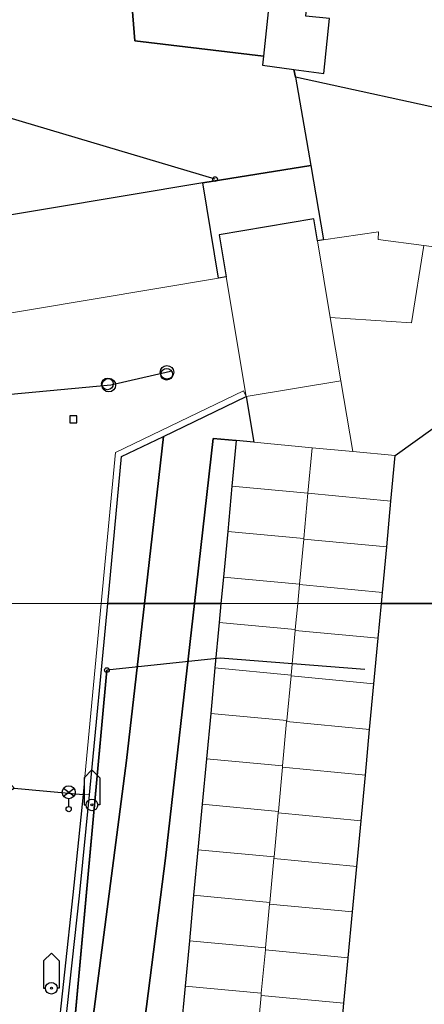
# Model space of a CAD drawing. Units: inches. Extents: x -939478580 to -469364741, y -2211360636 to -1103773433.
# Drawn here: x -469509741 to -469478589, y -1105537787 to -1105461932 of the extents above; entities that cross this region are included whole.
import ezdxf

# ---------------------------------------------------------------- set-up
doc = ezdxf.new("R2010")
doc.units = ezdxf.units.IN
doc.header["$MEASUREMENT"] = 0
for name, color, linetype, true_color in [('Layer 104', 7, 'Continuous', 0x878700), ('Layer 114', 7, 'Continuous', 0x965c00), ('Layer 16', 7, 'Continuous', 0xff0a0a), ('Layer 23', 7, 'Continuous', 0x787878), ('Layer 31', 7, 'Continuous', 0x008000), ('Layer 41', 7, 'Continuous', 0x787878), ('Layer 46', 7, 'Continuous', 0x787878), ('Layer 53', 7, 'Continuous', 0x787878), ('Layer 56', 7, 'Continuous', 0x787878), ('Layer 8', 9, 'Continuous', 0x808080), ('Layer 9', 7, 'Continuous', 0xc0c0c0)]:
    doc.layers.add(name, color=color, linetype=linetype, true_color=true_color)
doc.layers.add('Situace', color=7, linetype='Continuous', lineweight=9)

# ---------------------------------------------------------------- blocks, each defined once
blk = doc.blocks.new('sym3')
at = {"layer": 'Layer 31'}
for points in [[(-600, 2100), (0, 2700), (600, 2100)], [(-600, 2100), (-600, 0), (-450, 0)], [(600, 2100), (600, 0), (450, 0)]]:
    blk.add_lwpolyline(points, dxfattribs=at)
for radius in [450, 75]:
    blk.add_circle((0, 0), radius, dxfattribs=at)
blk = doc.blocks.new('sym13')
at = {"layer": 'Layer 41'}
blk.add_circle((0, 0), 180, dxfattribs=at)
blk = doc.blocks.new('sym18')
at = {"layer": 'Layer 46'}
blk.add_lwpolyline([(-270, -270), (270, -270), (270, 270), (-270, 270), (-270, -270)], dxfattribs=at)
blk = doc.blocks.new('sym25')
at = {"layer": 'Layer 53'}
blk.add_circle((0, 0), 450, dxfattribs=at)
blk = doc.blocks.new('sym28')
at = {"layer": 'Layer 56'}
for points in [[(400, 1000), (-400, 1600)], [(-400, 1000), (400, 1600)], [(0, 200), (0, 800)]]:
    blk.add_lwpolyline(points, dxfattribs=at)
for centre, radius in [((0, 1300), 500), ((0, 0), 200)]:
    blk.add_circle(centre, radius, dxfattribs=at)
blk = doc.blocks.new('sym55')
at = {"layer": 'Layer 114'}
blk.add_circle((0, 0), 520, dxfattribs=at)

msp = doc.modelspace()

# ---------------------------------------------------------------- linework, layer by layer
at = {"layer": 'Layer 104'}
msp.add_lwpolyline([(-469498125.04034, -1105489031.3885), (-469502736.04034, -1105490078.3885), (-469512378.04034, -1105490994.3885), (-469522019.04034, -1105477772.3885), (-469516430.04034, -1105468477.3885), (-469521601.04034, -1105460516.3885)], dxfattribs=at)
at = {"layer": 'Layer 16'}
for points in [[(-469494317.24883, -1105511115.3885), (-469503032.24883, -1105512044.3885), (-469505760.24883, -1105541796.3885), (-469484676.24883, -1105557999.3885), (-469477621.24883, -1105563421.3885)], [(-469483159.24883, -1105511983.3885), (-469494317.24883, -1105511115.3885)]]:
    msp.add_lwpolyline(points, dxfattribs=at)
at = {"layer": 'Layer 23'}
for points in [[(-469494701.04034, -1105474209.3885), (-469532053.04034, -1105463101.3885)], [(-469484928.04034, -1105555061.3885), (-469488506.04034, -1105552780.3885), (-469505764.04034, -1105541788.3885), (-469503030.04034, -1105512038.3885)]]:
    msp.add_lwpolyline(points, dxfattribs=at)
at = {"layer": 'Layer 8'}
for points in [[(-469498748.24883, -1105425851.9127), (-469498436.24883, -1105425951.9127), (-469496569.24883, -1105426539.9127), (-469495741.24883, -1105426800.9127), (-469492303.24883, -1105427741.9127), (-469492584.24883, -1105430549.9127), (-469495592.24883, -1105430271.9127), (-469495873.24883, -1105433169.9127), (-469496733.24883, -1105442489.9127), (-469488037.24883, -1105443289.9127), (-469489584.24883, -1105457219.9127), (-469490162.24883, -1105457161.9127), (-469490967.24883, -1105464749.9127), (-469500873.24883, -1105463561.9127), (-469502530.24883, -1105443009.9127), (-469501647.24883, -1105424911.9127), (-469498748.24883, -1105425851.9127)], [(-469471662.24883, -1105433959.9127), (-469475334.24883, -1105469231.9127), (-469488498.24883, -1105466361.9127), (-469488623.24883, -1105465759.9127), (-469486311.24883, -1105466071.9127), (-469485889.24883, -1105461839.9127), (-469487709.24883, -1105461661.9127), (-469487319.24883, -1105457419.9127), (-469489584.24883, -1105457219.9127), (-469488037.24883, -1105443289.9127), (-469479428.24883, -1105444092.9127), (-469478553.24883, -1105434673.9127), (-469478342.24883, -1105431953.9127), (-469471662.24883, -1105433959.9127)], [(-469502529.846, -1105443009.3885), (-469500872.846, -1105463561.3885), (-469490966.846, -1105464749.3885), (-469491036.846, -1105465429.3885), (-469488622.846, -1105465759.3885), (-469488497.846, -1105466361.3885), (-469487333.846, -1105473165.3885), (-469495646.846, -1105474499.3885), (-469520036.846, -1105478571.3885)], [(-469495647.24883, -1105474499.9127), (-469487334.24883, -1105473165.9127), (-469486358.24883, -1105478879.9127), (-469486811.24883, -1105478959.9127), (-469487092.24883, -1105477284.9127), (-469494389.24883, -1105478501.9127), (-469493850.24883, -1105481749.9127), (-469494428.24883, -1105481851.9127), (-469495647.24883, -1105474499.9127)], [(-469502966.846, -1105506911.3885), (-469501896.846, -1105495589.3885), (-469498661.846, -1105494039.3885), (-469500130.846, -1105506911.3885), (-469502966.846, -1105506911.3885)], [(-469493068.846, -1105494361.3885), (-469493396.846, -1105497862.3885), (-469493724.846, -1105501364.3885), (-469494052.846, -1105504867.3885), (-469494247.846, -1105506911.3885), (-469496286.846, -1105506911.3885), (-469494833.846, -1105494201.3885), (-469493068.846, -1105494361.3885)], [(-469508311.24883, -1105558534.3885), (-469505147.24883, -1105529418.3885), (-469504366.24883, -1105521651.3885), (-469502967.24883, -1105506911.3885), (-469500131.24883, -1105506911.3885)], [(-469500131.24883, -1105506911.3885), (-469501514.24883, -1105519008.3885), (-469505897.24883, -1105552771.3885)], [(-469494248.24883, -1105506911.6506), (-469494381.24883, -1105508369.6506), (-469494709.24883, -1105511869.6506), (-469495037.24883, -1105515372.6506), (-469495366.24883, -1105518874.6506), (-469495694.24883, -1105522377.6506), (-469496022.24883, -1105525880.6506), (-469496350.24883, -1105529382.6506), (-469496670.24883, -1105532885.6506), (-469496998.24883, -1105536388.6506), (-469497326.24883, -1105539892.6506), (-469497655.24883, -1105543395.6506), (-469497983.24883, -1105546898.6506), (-469498311.24883, -1105550400.6506), (-469498631.24883, -1105553811.6506), (-469498780.24883, -1105553790.6506), (-469501944.24883, -1105553391.6506), (-469498522.24883, -1105526538.6506), (-469496287.24883, -1105506911.6506), (-469494248.24883, -1105506911.6506)], [(-469526803.24883, -1105559619.3885), (-469530662.24883, -1105535141.3885), (-469530616.24883, -1105534709.3885), (-469530483.24883, -1105534169.3885), (-469530280.24883, -1105533657.3885), (-469529998.24883, -1105533175.3885), (-469529655.24883, -1105532741.3885), (-469529256.24883, -1105532360.3885), (-469528803.24883, -1105532039.3885), (-469510170.24883, -1105521129.3885), (-469504850.24883, -1105521611.3885), (-469505647.24883, -1105529351.3885), (-469506936.24883, -1105541266.3885)]]:
    msp.add_lwpolyline(points, dxfattribs=at)
at = {"layer": 'Layer 9'}
for points in [[(-469469146.846, -1105481241.3885), (-469469208.846, -1105481669.3885), (-469464208.846, -1105482539.3885), (-469464021.846, -1105480771.3885), (-469464232.846, -1105489476.3885), (-469471013.846, -1105495619.3885), (-469471357.846, -1105499360.3885), (-469471700.846, -1105503100.3885), (-469472029.846, -1105506840.3885), (-469472036.846, -1105506911.3885), (-469481888.846, -1105506911.3885), (-469481810.846, -1105506053.3885), (-469481482.846, -1105502536.3885), (-469481161.846, -1105499019.3885), (-469480833.846, -1105495499.3885), (-469473490.846, -1105490242.3885), (-469472732.846, -1105480712.3885), (-469469146.846, -1105481241.3885)], [(-469498661.846, -1105494039.3885), (-469492310.846, -1105490969.3885), (-469491724.846, -1105494486.3885), (-469493068.846, -1105494361.3885), (-469494833.846, -1105494201.3885), (-469496286.846, -1105506911.3885), (-469500130.846, -1105506911.3885), (-469498661.846, -1105494039.3885)], [(-469496287.24883, -1105506911.3885), (-469498522.24883, -1105526538.3885), (-469501944.24883, -1105553391.3885), (-469503733.24883, -1105567428.3885), (-469503498.24883, -1105569918.3885), (-469503123.24883, -1105570981.3885), (-469509733.24883, -1105570288.3885), (-469507780.24883, -1105569141.3885), (-469506623.24883, -1105566668.3885), (-469505897.24883, -1105552771.3885), (-469501514.24883, -1105519008.3885), (-469500131.24883, -1105506911.3885), (-469496287.24883, -1105506911.3885)], [(-469485100.24883, -1105541229.3885), (-469484772.24883, -1105537710.3885), (-469484444.24883, -1105534195.3885), (-469484116.24883, -1105530675.3885), (-469483787.24883, -1105527160.3885), (-469483451.24883, -1105523643.3885), (-469483123.24883, -1105520124.3885), (-469482795.24883, -1105516608.3885), (-469482467.24883, -1105513089.3885), (-469482139.24883, -1105509574.3885), (-469481889.24883, -1105506911.3885), (-469472037.24883, -1105506911.3885)]]:
    msp.add_lwpolyline(points, dxfattribs=at)
at = {"layer": 'Situace'}
for points in [[(-469501647.24883, -1105424911.9127), (-469502530.24883, -1105443009.9127), (-469500873.24883, -1105463561.9127), (-469490967.24883, -1105464749.9127)], [(-469489584.24883, -1105457219.9127), (-469487319.24883, -1105457419.9127), (-469487709.24883, -1105461661.9127), (-469485889.24883, -1105461839.9127), (-469486311.24883, -1105466071.9127), (-469488623.24883, -1105465759.9127), (-469491037.24883, -1105465429.9127), (-469490967.24883, -1105464749.9127), (-469490162.24883, -1105457161.9127), (-469489584.24883, -1105457219.9127)], [(-469490162.09954, -1105457161.54375), (-469490967.09954, -1105464749.54375)], [(-469486311.09954, -1105466071.54375), (-469485889.09954, -1105461839.54375)], [(-469490967.09954, -1105464749.54375), (-469491037.09954, -1105465429.54375)], [(-469491037.09954, -1105465429.54375), (-469488623.09954, -1105465759.54375)], [(-469488623.09954, -1105465759.54375), (-469486311.09954, -1105466071.54375)], [(-469488498.09954, -1105466361.54375), (-469488623.09954, -1105465759.54375)], [(-469488498.24883, -1105466361.9127), (-469475334.24883, -1105469231.9127), (-469463084.24883, -1105471911.9127), (-469464022.24883, -1105480771.9127), (-469464209.24883, -1105482539.9127), (-469469209.24883, -1105481669.9127), (-469469147.24883, -1105481241.9127), (-469472733.24883, -1105480712.9127), (-469473639.24883, -1105480579.9127), (-469473623.24883, -1105480339.9127), (-469477709.24883, -1105479929.9127), (-469477647.24883, -1105479451.9127), (-469478616.24883, -1105479324.9127), (-469482131.24883, -1105478861.9127), (-469482123.24883, -1105478281.9127), (-469486358.24883, -1105478879.9127), (-469487334.24883, -1105473165.9127), (-469488498.24883, -1105466361.9127)], [(-469488498.24883, -1105466361.9127), (-469475334.24883, -1105469231.9127)], [(-469487334.24883, -1105473165.9127), (-469488498.24883, -1105466361.9127)], [(-469495647.09954, -1105474499.9127), (-469487334.09954, -1105473165.9127)], [(-469487334.09954, -1105473165.9127), (-469486358.09954, -1105478879.9127)], [(-469520037.24883, -1105478571.9127), (-469495647.24883, -1105474499.9127), (-469494428.24883, -1105481851.9127), (-469518819.24883, -1105485919.9127), (-469520037.24883, -1105478571.9127)], [(-469520037.24883, -1105478571.9127), (-469495647.24883, -1105474499.9127)], [(-469495647.09954, -1105474499.9127), (-469494428.09954, -1105481851.9127)], [(-469487092.24883, -1105477284.9127), (-469486811.24883, -1105478959.9127), (-469485826.24883, -1105484875.9127), (-469485014.24883, -1105489749.9127), (-469492311.24883, -1105490969.9127), (-469493850.24883, -1105481749.9127), (-469494389.24883, -1105478501.9127), (-469487092.24883, -1105477284.9127)], [(-469487092.09954, -1105477284.9127), (-469494389.09954, -1105478501.9127)], [(-469486811.09954, -1105478959.9127), (-469487092.09954, -1105477284.9127)], [(-469494389.09954, -1105478501.9127), (-469493850.09954, -1105481749.9127)], [(-469482131.24883, -1105478861.9127), (-469478616.24883, -1105479324.9127), (-469479569.24883, -1105485297.9127), (-469485826.24883, -1105484875.9127), (-469486811.24883, -1105478959.9127), (-469486358.24883, -1105478879.9127), (-469482123.24883, -1105478281.9127), (-469482131.24883, -1105478861.9127)], [(-469486811.09954, -1105478959.9127), (-469486358.09954, -1105478879.9127)], [(-469486811.09954, -1105478959.9127), (-469485826.09954, -1105484875.9127)], [(-469482123.09954, -1105478281.9127), (-469486358.09954, -1105478879.9127)], [(-469482131.09954, -1105478861.9127), (-469482123.09954, -1105478281.9127)], [(-469478616.09954, -1105479324.9127), (-469482131.09954, -1105478861.9127)], [(-469478616.24883, -1105479324.9127), (-469477647.24883, -1105479451.9127), (-469477709.24883, -1105479929.9127), (-469473623.24883, -1105480339.9127), (-469473639.24883, -1105480579.9127), (-469472733.24883, -1105480712.9127), (-469473491.24883, -1105490242.9127), (-469480834.24883, -1105495499.9127), (-469484100.24883, -1105495196.9127), (-469485014.24883, -1105489749.9127), (-469485826.24883, -1105484875.9127), (-469479569.24883, -1105485297.9127), (-469478616.24883, -1105479324.9127)], [(-469485826.09954, -1105484875.9127), (-469479569.09954, -1105485297.9127), (-469478616.09954, -1105479324.9127)], [(-469478616.09954, -1105479324.9127), (-469477647.09954, -1105479451.9127)], [(-469480834.24883, -1105495499.9127), (-469473491.24883, -1105490242.9127), (-469472733.24883, -1105480712.9127)], [(-469493849.846, -1105481749.3885), (-469492310.846, -1105490969.3885), (-469492521.846, -1105490521.3885), (-469502372.846, -1105495271.3885), (-469503466.846, -1105506911.3885), (-469515966.846, -1105506911.3885), (-469519450.846, -1105486031.3885), (-469518818.846, -1105485919.3885), (-469494427.846, -1105481851.3885), (-469493849.846, -1105481749.3885)], [(-469518819.24883, -1105485919.9127), (-469494428.24883, -1105481851.9127)], [(-469493850.09954, -1105481749.9127), (-469494428.09954, -1105481851.9127)], [(-469493850.09954, -1105481749.9127), (-469492311.09954, -1105490969.9127)], [(-469485826.09954, -1105484875.9127), (-469485014.09954, -1105489749.9127)], [(-469485014.24883, -1105489749.9127), (-469484100.24883, -1105495196.9127), (-469487225.24883, -1105494905.9127), (-469491725.24883, -1105494486.9127), (-469492311.24883, -1105490969.9127), (-469485014.24883, -1105489749.9127)], [(-469485014.09954, -1105489749.9127), (-469492311.09954, -1105490969.9127)], [(-469485014.09954, -1105489749.9127), (-469484100.09954, -1105495196.9127)], [(-469498661.846, -1105494039.3885), (-469501896.846, -1105495589.3885), (-469502966.846, -1105506911.3885), (-469503466.846, -1105506911.3885), (-469502372.846, -1105495271.3885), (-469492521.846, -1105490521.3885), (-469492310.846, -1105490969.3885), (-469498661.846, -1105494039.3885)], [(-469503466.846, -1105506911.3885), (-469502372.846, -1105495271.3885), (-469492521.846, -1105490521.3885), (-469492310.846, -1105490969.3885)], [(-469498662.09954, -1105494039.9127), (-469492311.09954, -1105490969.9127)], [(-469492311.09954, -1105490969.9127), (-469491725.09954, -1105494486.9127)], [(-469502966.846, -1105506911.3885), (-469501896.846, -1105495589.3885), (-469498661.846, -1105494039.3885)], [(-469500130.846, -1105506911.3885), (-469498661.846, -1105494039.3885)], [(-469496286.846, -1105506911.3885), (-469494833.846, -1105494201.3885), (-469493068.846, -1105494361.3885)], [(-469491725.24883, -1105494486.9127), (-469487225.24883, -1105494905.9127), (-469487545.24883, -1105498408.9127), (-469493397.24883, -1105497862.9127), (-469493069.24883, -1105494361.9127), (-469491725.24883, -1105494486.9127)], [(-469493069.09954, -1105494361.9127), (-469493397.09954, -1105497862.9127)], [(-469491725.09954, -1105494486.9127), (-469493069.09954, -1105494361.9127)], [(-469487225.09954, -1105494905.9127), (-469491725.09954, -1105494486.9127)], [(-469487225.24883, -1105494905.9127), (-469484100.24883, -1105495196.9127), (-469480834.24883, -1105495499.9127), (-469481162.24883, -1105499019.9127), (-469487545.24883, -1105498408.9127), (-469487225.24883, -1105494905.9127)], [(-469487225.09954, -1105494905.9127), (-469487545.09954, -1105498408.9127)], [(-469487225.09954, -1105494905.9127), (-469484100.09954, -1105495196.9127)], [(-469484100.09954, -1105495196.9127), (-469480834.09954, -1105495499.9127)], [(-469480834.09954, -1105495499.9127), (-469481162.09954, -1105499019.9127)], [(-469487544.846, -1105498408.3885), (-469487865.846, -1105501911.3885), (-469493724.846, -1105501364.3885), (-469493396.846, -1105497862.3885), (-469487544.846, -1105498408.3885)], [(-469493396.846, -1105497862.3885), (-469493724.846, -1105501364.3885)], [(-469487545.09954, -1105498408.9127), (-469493397.09954, -1105497862.9127)], [(-469487544.846, -1105498408.3885), (-469481161.846, -1105499019.3885), (-469481482.846, -1105502536.3885), (-469487872.846, -1105501940.3885), (-469487865.846, -1105501911.3885), (-469487544.846, -1105498408.3885)], [(-469487544.846, -1105498408.3885), (-469487865.846, -1105501911.3885)], [(-469487545.09954, -1105498408.9127), (-469481162.09954, -1105499019.9127)], [(-469481161.846, -1105499019.3885), (-469481482.846, -1105502536.3885)], [(-469487866.09954, -1105501911.28165), (-469487873.09954, -1105501940.28165), (-469488194.09954, -1105505413.28165), (-469494053.09954, -1105504867.28165), (-469493725.09954, -1105501364.28165), (-469487866.09954, -1105501911.28165)], [(-469493725.09954, -1105501364.28165), (-469494053.09954, -1105504867.28165)], [(-469487866.09954, -1105501911.28165), (-469493725.09954, -1105501364.28165)], [(-469487873.09954, -1105501940.28165), (-469481483.09954, -1105502536.28165), (-469481811.09954, -1105506053.28165), (-469488194.09954, -1105505457.28165), (-469488194.09954, -1105505413.28165), (-469487873.09954, -1105501940.28165)], [(-469487873.09954, -1105501940.28165), (-469488194.09954, -1105505413.28165)], [(-469487866.09954, -1105501911.28165), (-469487873.09954, -1105501940.28165)], [(-469487873.09954, -1105501940.28165), (-469481483.09954, -1105502536.28165)], [(-469481483.09954, -1105502536.28165), (-469481811.09954, -1105506053.28165)], [(-469488194.09954, -1105505413.28165), (-469488194.09954, -1105505457.28165), (-469488334.09954, -1105506911.28165), (-469494248.09954, -1105506911.28165), (-469494053.09954, -1105504867.28165), (-469488194.09954, -1105505413.28165)], [(-469494053.09954, -1105504867.28165), (-469494248.09954, -1105506911.28165)], [(-469488194.09954, -1105505413.28165), (-469494053.09954, -1105504867.28165)], [(-469488194.09954, -1105505457.28165), (-469481811.09954, -1105506053.28165), (-469481889.09954, -1105506911.28165), (-469488334.09954, -1105506911.28165), (-469488194.09954, -1105505457.28165)], [(-469488194.09954, -1105505457.28165), (-469488334.09954, -1105506911.28165)], [(-469488194.09954, -1105505413.28165), (-469488194.09954, -1105505457.28165)], [(-469488194.09954, -1105505457.28165), (-469481811.09954, -1105506053.28165)], [(-469481811.09954, -1105506053.28165), (-469481889.09954, -1105506911.28165)], [(-469448714.12176, -1105506911.2917), (-469677241.04034, -1105506911.2917)], [(-469503467.24883, -1105506911.6506), (-469504850.24883, -1105521611.6506), (-469510170.24883, -1105521129.6506), (-469513233.24883, -1105517561.6506), (-469514459.24883, -1105516008.6506), (-469515967.24883, -1105506911.6506), (-469503467.24883, -1105506911.6506)], [(-469503467.24883, -1105506911.6506), (-469515967.24883, -1105506911.6506)], [(-469509733.24883, -1105570288.3885), (-469507780.24883, -1105569141.3885), (-469506623.24883, -1105566668.3885), (-469505897.24883, -1105552771.3885), (-469501514.24883, -1105519008.3885), (-469500131.24883, -1105506911.3885)], [(-469502967.24883, -1105506911.6506), (-469504366.24883, -1105521651.6506), (-469504850.24883, -1105521611.6506), (-469503467.24883, -1105506911.6506), (-469502967.24883, -1105506911.6506)], [(-469503467.09954, -1105506911.28165), (-469504850.09954, -1105521611.28165)], [(-469504366.09954, -1105521651.28165), (-469502967.09954, -1105506911.28165)], [(-469502967.09954, -1105506911.28165), (-469503467.09954, -1105506911.28165)], [(-469500131.09954, -1105506911.28165), (-469502967.09954, -1105506911.28165)], [(-469496287.24883, -1105506911.6506), (-469498522.24883, -1105526538.6506), (-469501944.24883, -1105553391.6506)], [(-469496287.09954, -1105506911.28165), (-469500131.09954, -1105506911.28165)], [(-469494248.09954, -1105506911.28165), (-469496287.09954, -1105506911.28165)], [(-469488334.09954, -1105506911.28165), (-469488522.09954, -1105508915.28165), (-469494381.09954, -1105508369.28165), (-469494248.09954, -1105506911.28165), (-469488334.09954, -1105506911.28165)], [(-469494381.09954, -1105508369.28165), (-469494248.09954, -1105506911.28165)], [(-469488334.09954, -1105506911.28165), (-469494248.09954, -1105506911.28165)], [(-469481889.09954, -1105506911.28165), (-469482139.09954, -1105509574.28165), (-469488522.09954, -1105508976.28165), (-469488522.09954, -1105508915.28165), (-469488334.09954, -1105506911.28165), (-469481889.09954, -1105506911.28165)], [(-469488522.09954, -1105508915.28165), (-469488334.09954, -1105506911.28165)], [(-469481889.09954, -1105506911.28165), (-469488334.09954, -1105506911.28165)], [(-469481889.09954, -1105506911.28165), (-469482139.09954, -1105509574.28165)], [(-469472037.24883, -1105506911.3885), (-469481889.24883, -1105506911.3885)], [(-469488522.09954, -1105508915.28165), (-469488522.09954, -1105508976.28165), (-469488850.09954, -1105512418.28165), (-469494709.09954, -1105511869.28165), (-469494381.09954, -1105508369.28165), (-469488522.09954, -1105508915.28165)], [(-469494709.09954, -1105511869.28165), (-469494381.09954, -1105508369.28165)], [(-469488522.09954, -1105508915.28165), (-469494381.09954, -1105508369.28165)], [(-469488522.09954, -1105508976.28165), (-469482139.09954, -1105509574.28165), (-469482467.09954, -1105513089.28165), (-469488850.09954, -1105512493.28165), (-469488850.09954, -1105512418.28165), (-469488522.09954, -1105508976.28165)], [(-469488850.09954, -1105512418.28165), (-469488522.09954, -1105508976.28165)], [(-469488522.09954, -1105508976.28165), (-469488522.09954, -1105508915.28165)], [(-469488522.09954, -1105508976.28165), (-469482139.09954, -1105509574.28165)], [(-469482139.09954, -1105509574.28165), (-469482467.09954, -1105513089.28165)], [(-469488850.09954, -1105512418.28165), (-469488850.09954, -1105512493.28165), (-469489178.09954, -1105515921.28165), (-469495037.09954, -1105515372.28165), (-469494709.09954, -1105511869.28165), (-469488850.09954, -1105512418.28165)], [(-469495037.09954, -1105515372.28165), (-469494709.09954, -1105511869.28165)], [(-469488850.09954, -1105512418.28165), (-469494709.09954, -1105511869.28165)], [(-469488850.09954, -1105512493.28165), (-469482467.09954, -1105513089.28165), (-469482795.09954, -1105516608.28165), (-469489186.09954, -1105516009.28165), (-469489178.09954, -1105515921.28165), (-469488850.09954, -1105512493.28165)], [(-469489178.09954, -1105515921.28165), (-469488850.09954, -1105512493.28165)], [(-469488850.09954, -1105512493.28165), (-469488850.09954, -1105512418.28165)], [(-469488850.09954, -1105512493.28165), (-469482467.09954, -1105513089.28165)], [(-469482467.09954, -1105513089.28165), (-469482795.09954, -1105516608.28165)], [(-469489178.09954, -1105515921.28165), (-469489186.09954, -1105516009.28165), (-469489498.09954, -1105519423.28165), (-469495366.09954, -1105518874.28165), (-469495037.09954, -1105515372.28165), (-469489178.09954, -1105515921.28165)], [(-469495366.09954, -1105518874.28165), (-469495037.09954, -1105515372.28165)], [(-469489178.09954, -1105515921.28165), (-469495037.09954, -1105515372.28165)], [(-469489186.09954, -1105516009.28165), (-469482795.09954, -1105516608.28165), (-469483123.09954, -1105520124.28165), (-469489514.09954, -1105519528.28165), (-469489498.09954, -1105519423.28165), (-469489186.09954, -1105516009.28165)], [(-469489498.09954, -1105519423.28165), (-469489186.09954, -1105516009.28165)], [(-469489186.09954, -1105516009.28165), (-469489178.09954, -1105515921.28165)], [(-469489186.09954, -1105516009.28165), (-469482795.09954, -1105516608.28165)], [(-469482795.09954, -1105516608.28165), (-469483123.09954, -1105520124.28165)], [(-469489498.09954, -1105519423.28165), (-469489514.09954, -1105519528.28165), (-469489826.09954, -1105522926.28165), (-469495694.09954, -1105522377.28165), (-469495366.09954, -1105518874.28165), (-469489498.09954, -1105519423.28165)], [(-469495694.09954, -1105522377.28165), (-469495366.09954, -1105518874.28165)], [(-469489498.09954, -1105519423.28165), (-469495366.09954, -1105518874.28165)], [(-469489514.09954, -1105519528.28165), (-469483123.09954, -1105520124.28165), (-469483451.09954, -1105523643.28165), (-469489842.09954, -1105523043.28165), (-469489826.09954, -1105522926.28165), (-469489514.09954, -1105519528.28165)], [(-469489826.09954, -1105522926.28165), (-469489514.09954, -1105519528.28165)], [(-469489514.09954, -1105519528.28165), (-469489498.09954, -1105519423.28165)], [(-469489514.09954, -1105519528.28165), (-469483123.09954, -1105520124.28165)], [(-469483123.09954, -1105520124.28165), (-469483451.09954, -1105523643.28165)], [(-469510170.09954, -1105521129.28165), (-469504850.09954, -1105521611.28165)], [(-469504850.24883, -1105521611.6506), (-469504366.24883, -1105521651.6506), (-469505147.24883, -1105529418.6506), (-469508311.24883, -1105558534.6506), (-469508764.24883, -1105562707.6506), (-469508803.24883, -1105563071.6506), (-469509287.24883, -1105562998.6506), (-469508006.24883, -1105551190.6506), (-469506936.24883, -1105541266.6506), (-469505647.24883, -1105529351.6506), (-469504850.24883, -1105521611.6506)], [(-469508311.24883, -1105558534.6506), (-469505147.24883, -1105529418.6506), (-469504366.24883, -1105521651.6506)], [(-469504850.24883, -1105521611.6506), (-469505647.24883, -1105529351.6506), (-469506936.24883, -1105541266.6506)], [(-469504850.09954, -1105521611.28165), (-469504366.09954, -1105521651.28165)], [(-469489826.09954, -1105522926.28165), (-469489842.09954, -1105523043.28165), (-469490155.09954, -1105526428.28165), (-469496022.09954, -1105525880.28165), (-469495694.09954, -1105522377.28165), (-469489826.09954, -1105522926.28165)], [(-469496022.09954, -1105525880.28165), (-469495694.09954, -1105522377.28165)], [(-469489826.09954, -1105522926.28165), (-469495694.09954, -1105522377.28165)], [(-469489842.09954, -1105523043.28165), (-469489826.09954, -1105522926.28165)], [(-469489842.09954, -1105523043.28165), (-469483451.09954, -1105523643.28165), (-469483787.09954, -1105527160.28165), (-469490170.09954, -1105526563.28165), (-469490155.09954, -1105526428.28165), (-469489842.09954, -1105523043.28165)], [(-469490155.09954, -1105526428.28165), (-469489842.09954, -1105523043.28165)], [(-469489842.09954, -1105523043.28165), (-469483451.09954, -1105523643.28165)], [(-469483451.09954, -1105523643.28165), (-469483787.09954, -1105527160.28165)], [(-469490155.09954, -1105526428.28165), (-469490170.09954, -1105526563.28165), (-469490483.09954, -1105529933.28165), (-469496350.09954, -1105529382.28165), (-469496022.09954, -1105525880.28165), (-469490155.09954, -1105526428.28165)], [(-469496350.09954, -1105529382.28165), (-469496022.09954, -1105525880.28165)], [(-469490155.09954, -1105526428.28165), (-469496022.09954, -1105525880.28165)], [(-469490170.09954, -1105526563.28165), (-469483787.09954, -1105527160.28165), (-469484116.09954, -1105530675.28165), (-469490498.09954, -1105530078.28165), (-469490483.09954, -1105529933.28165), (-469490170.09954, -1105526563.28165)], [(-469490483.09954, -1105529933.28165), (-469490170.09954, -1105526563.28165)], [(-469490170.09954, -1105526563.28165), (-469490155.09954, -1105526428.28165)], [(-469490170.09954, -1105526563.28165), (-469483787.09954, -1105527160.28165)], [(-469483787.09954, -1105527160.28165), (-469484116.09954, -1105530675.28165)], [(-469490483.09954, -1105529933.28165), (-469490498.09954, -1105530078.28165), (-469490811.09954, -1105533435.28165), (-469496670.09954, -1105532885.28165), (-469496350.09954, -1105529382.28165), (-469490483.09954, -1105529933.28165)], [(-469496670.09954, -1105532885.28165), (-469496350.09954, -1105529382.28165)], [(-469490483.09954, -1105529933.28165), (-469496350.09954, -1105529382.28165)], [(-469490498.09954, -1105530078.28165), (-469484116.09954, -1105530675.28165), (-469484444.09954, -1105534195.28165), (-469490826.09954, -1105533595.28165), (-469490811.09954, -1105533435.28165), (-469490498.09954, -1105530078.28165)], [(-469490811.09954, -1105533435.28165), (-469490498.09954, -1105530078.28165)], [(-469490498.09954, -1105530078.28165), (-469490483.09954, -1105529933.28165)], [(-469490498.09954, -1105530078.28165), (-469484116.09954, -1105530675.28165)], [(-469484116.09954, -1105530675.28165), (-469484444.09954, -1105534195.28165)], [(-469490811.24883, -1105533435.6506), (-469490826.24883, -1105533595.6506), (-469491139.24883, -1105536938.6506), (-469496998.24883, -1105536388.6506), (-469496670.24883, -1105532885.6506), (-469490811.24883, -1105533435.6506)], [(-469496998.24883, -1105536388.6506), (-469496670.24883, -1105532885.6506)], [(-469490811.09954, -1105533435.28165), (-469496670.09954, -1105532885.28165)], [(-469490826.24883, -1105533595.6506), (-469484444.24883, -1105534195.6506), (-469484772.24883, -1105537710.6506), (-469491155.24883, -1105537115.6506), (-469491139.24883, -1105536938.6506), (-469490826.24883, -1105533595.6506)], [(-469491139.24883, -1105536938.6506), (-469490826.24883, -1105533595.6506)], [(-469490826.09954, -1105533595.28165), (-469490811.09954, -1105533435.28165)], [(-469490826.09954, -1105533595.28165), (-469484444.09954, -1105534195.28165)], [(-469484444.24883, -1105534195.6506), (-469484772.24883, -1105537710.6506)], [(-469491139.09954, -1105536938.6506), (-469491155.09954, -1105537115.6506), (-469491467.09954, -1105540441.6506), (-469497326.09954, -1105539892.6506), (-469496998.09954, -1105536388.6506), (-469491139.09954, -1105536938.6506)], [(-469497326.09954, -1105539892.6506), (-469496998.09954, -1105536388.6506)], [(-469491139.09954, -1105536938.6506), (-469496998.09954, -1105536388.6506)], [(-469491155.09954, -1105537115.6506), (-469484772.09954, -1105537710.6506), (-469485100.09954, -1105541229.6506), (-469491483.09954, -1105540630.6506), (-469491467.09954, -1105540441.6506), (-469491155.09954, -1105537115.6506)], [(-469491467.09954, -1105540441.6506), (-469491155.09954, -1105537115.6506)], [(-469491155.09954, -1105537115.6506), (-469491139.09954, -1105536938.6506)], [(-469491155.09954, -1105537115.6506), (-469484772.09954, -1105537710.6506)], [(-469484772.09954, -1105537710.6506), (-469485100.09954, -1105541229.6506)]]:
    msp.add_lwpolyline(points, dxfattribs=at)

# ---------------------------------------------------------------- block references
for name, p in [('sym13', (-469494701.04034, -1105474209.3885)), ('sym25', (-469498428.24883, -1105489248.9127)), ('sym25', (-469502983.24883, -1105489990.9127)), ('sym18', (-469505622.846, -1105492709.3885)), ('sym13', (-469503030.04034, -1105512038.3885)), ('sym3', (-469504178.24883, -1105522428.3885)), ('sym28', (-469505966.846, -1105522748.3885)), ('sym3', (-469507303.24883, -1105536549.3885))]:
    msp.add_blockref(name, p)
for p, rotation in [((-469498403.846, -1105489094.3885), 12.78999999805457), ((-469502874.846, -1105490091.3885), 5.420000001184134)]:
    msp.add_blockref('sym55', p, dxfattribs=dict(rotation=rotation))

doc.saveas('drawing.dxf')
